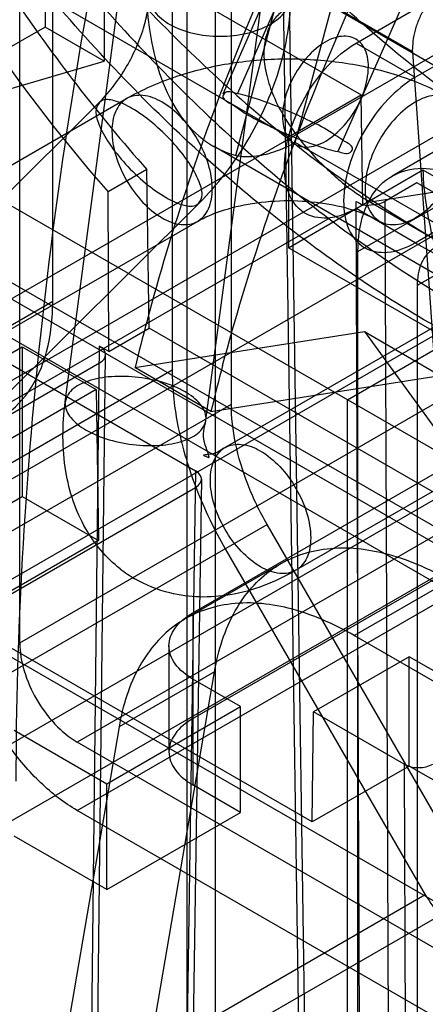
# Model space of a CAD drawing. Units: millimetres. Extents: x 47 to 364, y 155 to 419.
# Drawn here: x 227 to 235, y 318 to 337 of the extents above; entities that cross this region are included whole.
import ezdxf

# ---------------------------------------------------------------- set-up
doc = ezdxf.new("R2010")
doc.units = ezdxf.units.MM
doc.header["$LTSCALE"] = 37.312145
doc.layers.get('0').update_dxf_attribs({"linetype": 'CONTINUOUS'})

msp = doc.modelspace()

# ---------------------------------------------------------------- linework, layer by layer
at = {"color": 7, "linetype": 'Continuous'}
for p, q in [((232.075, 334.701), (236.359, 350.767)), ((230.955, 334.457), (235.02, 349.702)), ((227.514, 331.718), (227.514, 348.86)), ((229.759, 347.564), (229.759, 330.422)), ((230.873, 329.779), (230.873, 346.987)), ((233.73, 342.474), (230.713, 335.612)), ((230.991, 335.619), (234.008, 342.481)), ((248.694, 342.615), (233.895, 334.071)), ((233.253, 332.652), (250.244, 342.462)), ((227.751, 329.826), (229.314, 341.616)), ((235.894, 341.393), (232.876, 334.531)), ((230.395, 329.475), (231.958, 341.266)), ((250.244, 341.176), (234.367, 332.009)), ((226.895, 325.289), (226.895, 340.325)), ((226.065, 339.781), (233.312, 335.597)), ((232.494, 302.194), (231.933, 339.643)), ((227.371, 339.465), (227.371, 336.873)), ((232.382, 302.346), (231.821, 339.484)), ((230.147, 325.854), (253.406, 339.282)), ((228.484, 338.822), (228.484, 336.23)), ((231.949, 334.811), (225.104, 338.763)), ((230.038, 338.549), (230.038, 301.087)), ((230.577, 301.087), (230.577, 338.549)), ((234.282, 336.41), (230.577, 338.549)), ((220.115, 327.938), (236.908, 337.634)), ((230.147, 323.863), (253.406, 337.291)), ((233.217, 336.571), (234.474, 337.297)), ((238.526, 333.931), (232.969, 337.139)), ((227.371, 336.873), (223.958, 334.902)), ((228.484, 336.23), (227.371, 336.873)), ((233.217, 336.571), (234.33, 335.928)), ((234.33, 335.928), (235.588, 336.654)), ((235.372, 320.904), (234.282, 336.41)), ((223.958, 334.902), (228.484, 336.23)), ((236.896, 336.085), (204.208, 317.213)), ((217.979, 325.095), (228.384, 335.45)), ((224.145, 332.78), (228.904, 335.528)), ((231.949, 334.811), (233.312, 335.597)), ((233.343, 333.523), (233.312, 335.597)), ((221.501, 335.09), (243.856, 322.184)), ((224.339, 334.895), (251.187, 319.395)), ((231.949, 334.811), (231.949, 332.719)), ((245.176, 327.136), (232.075, 334.701)), ((242.889, 327.498), (230.535, 334.631)), ((229.285, 334.192), (228.558, 333.772)), ((229.33, 331.206), (229.285, 334.192)), ((231.949, 332.719), (234.475, 334.185)), ((234.475, 334.185), (235.588, 333.543)), ((236.156, 333.998), (233.486, 333.579)), ((228.569, 330.767), (228.558, 333.772)), ((234.362, 333.941), (233.76, 333.593)), ((245.39, 327.574), (234.362, 333.941)), ((223.365, 333.705), (246.974, 320.074)), ((233.369, 294.98), (233.222, 333.593)), ((233.76, 333.593), (233.907, 294.981)), ((219.86, 323.205), (230.265, 333.559)), ((224.093, 326.845), (235.588, 333.481)), ((234.33, 332.817), (233.218, 333.459)), ((233.486, 333.579), (239.042, 330.371)), ((234.33, 332.817), (235.588, 333.543)), ((222.022, 333.246), (230.2, 328.525)), ((232.733, 333.285), (222.979, 327.653)), ((225.478, 330.47), (230.238, 333.218)), ((247.41, 319.081), (223.811, 332.707)), ((243.624, 325.979), (231.949, 332.719)), ((234.33, 332.817), (235.514, 332.15)), ((237.276, 332.568), (225.781, 325.932)), ((233.055, 329.863), (237.716, 332.554)), ((233.253, 301.004), (233.253, 332.652)), ((226.895, 325.289), (238.389, 331.925)), ((234.367, 332.009), (234.367, 300.361)), ((211.799, 322.644), (227.514, 331.718)), ((235.514, 331.712), (230.754, 328.964)), ((228.569, 330.767), (229.33, 331.206)), ((241.004, 324.466), (229.33, 331.206)), ((229.061, 330.468), (233.373, 331.145)), ((233.373, 331.145), (234.801, 330.321)), ((233.373, 331.145), (240.942, 320.719)), ((223.437, 328.837), (226.94, 330.859)), ((226.94, 330.859), (226.94, 328.042)), ((226.94, 330.859), (228.333, 330.054)), ((227.736, 272.406), (228.396, 330.867)), ((228.569, 330.767), (228.396, 330.867)), ((227.847, 272.56), (228.508, 330.71)), ((224.738, 328.443), (228.396, 330.555)), ((230.489, 329.644), (229.061, 330.468)), ((214.044, 321.348), (229.759, 330.422)), ((230.489, 329.644), (234.801, 330.321)), ((228.333, 330.054), (223.437, 327.227)), ((239.467, 330.059), (227.972, 323.423)), ((228.333, 330.054), (228.376, 327.213)), ((215.158, 320.705), (230.873, 329.779)), ((237.743, 329.748), (226.248, 323.111)), ((233.055, 291.666), (233.055, 329.863)), ((236.847, 329.402), (232.088, 326.654)), ((227.972, 322.137), (239.467, 328.773)), ((230.2, 328.525), (229.321, 270.061)), ((225.969, 325.772), (230.2, 328.214)), ((226.392, 321.743), (237.887, 328.379)), ((230.311, 328.368), (229.432, 270.215)), ((223.437, 326.02), (226.94, 328.042)), ((226.94, 328.042), (228.376, 327.213)), ((218.187, 319.8), (231.546, 327.513)), ((235.54, 320.595), (231.546, 327.513)), ((228.376, 327.213), (223.437, 324.361)), ((230.759, 327.058), (234.519, 320.546)), ((231.802, 326.778), (230.006, 325.741)), ((233.181, 325.427), (234.977, 326.464)), ((232.394, 321.922), (224.923, 326.236)), ((230.147, 325.854), (230.147, 322.618)), ((225.969, 325.461), (234.86, 320.328)), ((237.132, 323.146), (233.181, 325.427)), ((229.701, 323.24), (229.701, 325.231)), ((234.214, 325.028), (232.418, 323.991)), ((234.214, 322.972), (234.214, 325.028)), ((236.187, 323.889), (234.214, 325.028)), ((230.558, 324.746), (228.762, 323.709)), ((228.977, 315.485), (230.558, 324.746)), ((231.045, 324.091), (230.147, 324.609)), ((228.531, 322.639), (231.045, 324.091)), ((231.045, 322.1), (231.045, 324.091)), ((232.394, 321.922), (232.418, 323.991)), ((234.122, 323.008), (232.418, 323.991)), ((226.788, 323.645), (228.531, 322.639)), ((228.762, 323.709), (227.181, 314.448)), ((238.928, 317.097), (227.972, 323.423)), ((234.214, 322.972), (232.394, 321.922)), ((234.122, 323.008), (234.321, 269.801)), ((236.218, 321.815), (234.214, 322.972)), ((228.531, 320.648), (228.531, 322.639)), ((231.045, 322.1), (230.147, 322.618)), ((235.193, 317.968), (227.972, 322.137)), ((228.531, 320.648), (231.045, 322.1)), ((228.531, 320.648), (226.788, 321.654)), ((234.519, 320.546), (221.946, 313.288)), ((222.968, 313.337), (235.54, 320.595))]:
    msp.add_line(p, q, dxfattribs=at)
for centre, radius, start, end in [((254.387, 370.116), 42.212, 239.9075, 240.0978), ((269.054, 320.72), 41.163, 165.0641, 166.3018), ((270.612, 319.863), 41.298, 165.0661, 166.2998), ((230.283, 328.597), 2.433, 231.9232, 239.8415)]:
    msp.add_arc(centre, radius, start, end, dxfattribs=at)
for centre, major_axis, ratio, start_param, end_param in [((234.494, 342.574), (3.841, 8.005), 0.443873, 0.723552, 3.222888), ((234.47, 344.44), (-9.47, 16.548), 0.57987, 0.996771, 1.908769), ((228.127, 330.711), (0.381, 0), 0.57732, -0.785346, 0.785412), ((229.93, 328.37), (0.381, 0), 0.577298, -0.785356, 0.785364), ((234.391, 323.163), (0.381, 0), 0.577364, -2.356143, -0.785384)]:
    msp.add_ellipse(centre, major_axis=major_axis, ratio=ratio, start_param=start_param, end_param=end_param, dxfattribs=at)
for points, knots in [([(229.542, 359.121), (228.309, 355.943), (226.126, 349.596), (223.705, 340.033), (222.223, 330.717), (221.866, 324.588), (221.866, 321.611)], [0, 0, 0, 0, 0.265718, 0.522518, 0.767939, 1, 1, 1, 1]), ([(225.278, 323.581), (225.278, 326.381), (225.614, 332.145), (227.008, 340.906), (229.285, 349.899), (231.337, 355.869), (232.497, 358.857)], [0, 0, 0, 0, 0.232061, 0.477482, 0.734282, 1, 1, 1, 1]), ([(223.411, 320.719), (223.411, 323.696), (223.767, 329.825), (225.25, 339.142), (227.671, 348.704), (229.853, 355.051), (231.086, 358.229)], [0, 0, 0, 0, 0.232061, 0.477483, 0.734283, 1, 1, 1, 1]), ([(234.042, 357.966), (232.882, 354.977), (230.829, 349.008), (228.553, 340.015), (227.158, 331.253), (226.823, 325.489), (226.823, 322.689)], [0, 0, 0, 0, 0.265717, 0.522517, 0.767939, 1, 1, 1, 1]), ([(221.561, 352.28), (221.588, 351.071), (221.891, 348.554), (222.941, 344.788), (224.559, 341.02), (226.669, 337.429), (228.371, 335.222), (229.285, 334.192)], [0, 0, 0, 0, 0.181158, 0.377619, 0.583956, 0.793689, 1, 1, 1, 1]), ([(239.866, 350.848), (238.63, 349.46), (236.305, 346.501), (233.339, 341.694), (230.941, 336.617), (229.751, 333.093), (229.281, 331.33)], [0, 0, 0, 0, 0.249043, 0.502981, 0.7554, 1, 1, 1, 1]), ([(214.075, 347.375), (213.808, 346.371), (213.441, 344.421), (213.439, 341.612), (214.018, 339.19), (215.188, 337.281), (216.927, 336.057), (219.07, 335.666), (221.409, 336.078), (223.829, 337.207), (226.221, 338.983), (228.471, 341.316), (230.453, 344.083), (232.05, 347.126), (232.816, 349.282), (233.105, 350.364)], [0, 0, 0, 0, 0.086534, 0.164301, 0.232218, 0.291409, 0.346738, 0.403927, 0.467975, 0.541476, 0.624407, 0.71471, 0.810284, 0.906817, 1, 1, 1, 1]), ([(230.709, 330.505), (231.179, 332.269), (232.369, 335.793), (234.767, 340.87), (237.733, 345.676), (240.058, 348.635), (241.294, 350.023)], [0, 0, 0, 0, 0.2446, 0.497019, 0.750957, 1, 1, 1, 1]), ([(223.105, 346.495), (223.683, 345.209), (224.996, 342.716), (227.373, 339.292), (230.065, 336.305), (232.958, 333.883), (235.93, 332.128), (238.866, 331.12), (241.661, 330.923), (244.184, 331.602), (245.537, 332.623), (246.095, 333.223)], [0, 0, 0, 0, 0.13893, 0.276846, 0.409731, 0.534047, 0.647187, 0.747986, 0.837423, 0.91929, 1, 1, 1, 1]), ([(223.662, 344.186), (224.384, 342.841), (225.973, 340.265), (228.749, 336.794), (231.795, 333.864), (234.988, 331.598), (238.202, 330.087), (241.322, 329.406), (244.23, 329.62), (245.93, 330.402), (246.652, 330.914)], [0, 0, 0, 0, 0.156074, 0.308481, 0.453117, 0.586631, 0.706913, 0.813743, 0.909579, 1, 1, 1, 1]), ([(246.095, 330.592), (245.373, 330.08), (243.673, 329.299), (240.765, 329.084), (237.645, 329.766), (234.431, 331.277), (231.238, 333.543), (228.192, 336.472), (225.416, 339.943), (223.827, 342.519), (223.105, 343.865)], [0, 0, 0, 0, 0.090425, 0.186265, 0.293097, 0.413381, 0.546896, 0.691529, 0.843933, 1, 1, 1, 1]), ([(245.538, 332.735), (244.696, 332.469), (242.796, 332.254), (239.838, 332.852), (236.785, 334.274), (233.755, 336.445), (230.876, 339.269), (229.169, 341.47), (228.368, 342.648)], [0, 0, 0, 0, 0.126086, 0.266786, 0.426005, 0.60359, 0.796546, 1, 1, 1, 1]), ([(229.715, 338.013), (229.604, 337.949), (229.415, 337.804), (229.283, 337.468), (229.415, 337.133), (229.604, 336.988), (229.715, 336.924)], [0, 0, 0, 0, 0.275375, 0.499999, 0.724623, 1, 1, 1, 1]), ([(231.6, 336.924), (231.711, 336.988), (231.9, 337.133), (232.032, 337.468), (231.9, 337.804), (231.711, 337.949), (231.6, 338.013)], [0, 0, 0, 0, 0.275375, 0.499999, 0.724623, 1, 1, 1, 1]), ([(235.633, 337.233), (235.625, 337.292), (235.6, 337.402), (235.524, 337.545), (235.415, 337.648), (235.279, 337.703), (235.126, 337.706), (234.968, 337.658), (234.811, 337.565), (234.663, 337.433), (234.53, 337.268), (234.42, 337.078), (234.338, 336.873), (234.288, 336.664), (234.278, 336.523), (234.28, 336.455)], [0, 0, 0, 0, 0.074106, 0.140316, 0.200861, 0.259589, 0.321155, 0.389144, 0.465008, 0.548419, 0.637704, 0.730458, 0.823776, 0.914444, 1, 1, 1, 1]), ([(229.075, 336.464), (229.132, 336.59), (229.223, 336.831), (229.304, 337.17), (229.324, 337.378), (229.324, 337.468)], [0, 0, 0, 0, 0.399414, 0.740063, 1, 1, 1, 1]), ([(232.969, 337.139), (232.881, 337.19), (232.703, 337.273), (232.426, 337.335), (232.163, 337.325), (231.926, 337.244), (231.727, 337.094), (231.58, 336.88), (231.494, 336.612), (231.475, 336.296), (231.531, 335.941), (231.662, 335.56), (231.865, 335.171), (232.122, 334.797), (232.409, 334.458), (232.701, 334.167), (232.98, 333.926), (233.238, 333.733), (233.406, 333.625), (233.486, 333.579)], [0, 0, 0, 0, 0.053965, 0.103257, 0.148743, 0.19172, 0.234193, 0.278433, 0.326985, 0.381793, 0.444642, 0.515876, 0.594506, 0.676112, 0.756186, 0.829467, 0.894397, 0.951204, 1, 1, 1, 1]), ([(231.507, 335.37), (231.608, 335.593), (231.781, 336.05), (231.949, 336.755), (231.991, 337.233), (231.991, 337.468)], [0, 0, 0, 0, 0.339233, 0.673999, 1, 1, 1, 1]), ([(229.715, 336.924), (229.848, 336.847), (230.16, 336.734), (230.658, 336.68), (231.155, 336.734), (231.467, 336.847), (231.6, 336.924)], [0, 0, 0, 0, 0.237219, 0.500001, 0.762782, 1, 1, 1, 1]), ([(233.45, 336.125), (233.447, 336.249), (233.419, 336.483), (233.149, 336.725), (232.781, 336.691), (232.434, 336.469), (232.123, 336.111), (231.9, 335.674), (231.838, 335.348), (231.834, 335.192)], [0, 0, 0, 0, 0.130231, 0.233176, 0.344878, 0.489738, 0.658604, 0.836048, 1, 1, 1, 1]), ([(232.733, 333.285), (232.581, 333.268), (232.253, 333.301), (231.921, 333.702), (231.838, 334.26), (231.945, 334.902), (232.23, 335.559), (232.652, 336.148), (233.023, 336.454), (233.217, 336.571)], [0, 0, 0, 0, 0.107857, 0.212818, 0.340066, 0.494352, 0.666331, 0.840436, 1, 1, 1, 1]), ([(228.384, 335.45), (228.475, 335.54), (228.652, 335.743), (228.885, 336.083), (229.017, 336.334), (229.075, 336.464)], [0, 0, 0, 0, 0.312096, 0.653851, 1, 1, 1, 1]), ([(228.904, 335.528), (229.201, 335.699), (229.846, 335.98), (230.878, 336.222), (231.592, 336.275), (231.951, 336.275)], [0, 0, 0, 0, 0.325166, 0.660581, 1, 1, 1, 1]), ([(231.951, 336.275), (232.31, 336.275), (233.025, 336.222), (234.057, 335.979), (234.701, 335.699), (234.997, 335.528)], [0, 0, 0, 0, 0.340401, 0.675728, 1, 1, 1, 1]), ([(231.834, 335.192), (231.837, 335.068), (231.865, 334.835), (232.135, 334.592), (232.503, 334.627), (232.85, 334.849), (233.161, 335.206), (233.385, 335.644), (233.446, 335.969), (233.45, 336.125)], [0, 0, 0, 0, 0.130231, 0.233176, 0.344878, 0.489738, 0.658604, 0.836048, 1, 1, 1, 1]), ([(234.33, 335.928), (234.14, 335.814), (233.775, 335.513), (233.356, 334.936), (233.067, 334.285), (232.953, 333.643), (233.026, 333.082), (233.343, 332.676), (233.854, 332.593), (234.17, 332.728), (234.33, 332.817)], [0, 0, 0, 0, 0.139571, 0.292521, 0.44482, 0.583635, 0.69803, 0.791057, 0.8846, 1, 1, 1, 1]), ([(230.991, 335.619), (230.916, 335.635), (230.797, 335.699), (230.672, 335.535), (230.929, 335.396), (231.164, 335.216), (231.586, 335.008), (232.03, 334.807), (232.468, 334.642), (232.749, 334.557), (232.876, 334.531)], [0, 0, 0, 0, 0.083532, 0.113098, 0.18419, 0.315163, 0.488229, 0.677673, 0.857562, 1, 1, 1, 1]), ([(232.876, 334.531), (232.951, 334.516), (233.07, 334.451), (233.195, 334.615), (232.938, 334.754), (232.703, 334.934), (232.281, 335.142), (231.837, 335.343), (231.399, 335.509), (231.117, 335.592), (230.991, 335.619)], [0, 0, 0, 0, 0.083532, 0.113098, 0.18419, 0.315163, 0.488229, 0.677673, 0.857562, 1, 1, 1, 1]), ([(229.004, 335.343), (228.898, 335.404), (228.725, 335.489), (228.427, 335.532), (228.287, 335.295), (228.348, 335.138), (228.382, 335.049)], [0, 0, 0, 0, 0.342025, 0.562874, 0.73461, 1, 1, 1, 1]), ([(230.514, 333.828), (230.514, 333.983), (230.456, 334.309), (230.254, 334.767), (229.958, 335.172), (229.607, 335.466), (229.24, 335.616), (228.884, 335.563), (228.659, 335.281), (228.628, 335.044), (228.628, 334.917)], [0, 0, 0, 0, 0.138747, 0.292445, 0.446143, 0.584889, 0.699199, 0.792444, 0.885688, 1, 1, 1, 1]), ([(235.273, 334.917), (235.273, 335.044), (235.242, 335.281), (235.018, 335.563), (234.661, 335.616), (234.294, 335.466), (233.944, 335.172), (233.647, 334.767), (233.445, 334.309), (233.387, 333.983), (233.387, 333.828)], [0, 0, 0, 0, 0.114312, 0.207556, 0.3008, 0.41511, 0.553856, 0.707554, 0.861253, 1, 1, 1, 1]), ([(230.267, 333.96), (230.218, 334.088), (230.066, 334.354), (229.768, 334.726), (229.408, 335.069), (229.14, 335.265), (229.004, 335.343)], [0, 0, 0, 0, 0.21654, 0.478373, 0.751652, 1, 1, 1, 1]), ([(230.265, 333.559), (230.438, 333.732), (230.762, 334.101), (231.178, 334.709), (231.406, 335.146), (231.507, 335.37)], [0, 0, 0, 0, 0.331984, 0.666007, 1, 1, 1, 1]), ([(228.382, 335.049), (228.43, 334.921), (228.583, 334.656), (228.881, 334.284), (229.24, 333.94), (229.509, 333.745), (229.645, 333.666)], [0, 0, 0, 0, 0.21654, 0.478373, 0.751652, 1, 1, 1, 1]), ([(228.628, 334.917), (228.628, 334.762), (228.686, 334.436), (228.888, 333.979), (229.184, 333.574), (229.535, 333.28), (229.901, 333.129), (230.258, 333.182), (230.483, 333.464), (230.514, 333.701), (230.514, 333.828)], [0, 0, 0, 0, 0.138747, 0.292445, 0.446143, 0.584889, 0.699199, 0.792444, 0.885688, 1, 1, 1, 1]), ([(233.387, 333.828), (233.387, 333.701), (233.418, 333.464), (233.643, 333.182), (234, 333.129), (234.366, 333.28), (234.717, 333.574), (235.013, 333.979), (235.215, 334.436), (235.273, 334.763), (235.273, 334.917)], [0, 0, 0, 0, 0.114312, 0.207556, 0.3008, 0.41511, 0.553856, 0.707554, 0.861253, 1, 1, 1, 1]), ([(230.955, 334.457), (231.067, 334.435), (231.312, 334.429), (231.694, 334.518), (231.945, 334.632), (232.075, 334.701)], [0, 0, 0, 0, 0.293602, 0.62257, 1, 1, 1, 1]), ([(233.253, 332.652), (233.253, 332.895), (233.306, 333.347), (233.619, 333.923), (234.16, 334.236), (234.816, 334.218), (235.233, 334.039), (235.444, 333.917)], [0, 0, 0, 0, 0.225515, 0.413837, 0.586199, 0.774512, 1, 1, 1, 1]), ([(234.475, 334.185), (234.485, 333.746), (234.631, 332.828), (235.126, 331.496), (235.864, 330.238), (236.782, 329.164), (237.51, 328.597), (237.887, 328.379)], [0, 0, 0, 0, 0.189121, 0.395513, 0.607645, 0.812909, 1, 1, 1, 1]), ([(229.645, 333.666), (229.751, 333.605), (229.924, 333.521), (230.222, 333.478), (230.362, 333.715), (230.301, 333.872), (230.267, 333.96)], [0, 0, 0, 0, 0.342025, 0.562874, 0.73461, 1, 1, 1, 1]), ([(230.238, 333.218), (230.374, 333.297), (230.709, 333.439), (231.287, 333.575), (231.721, 333.608), (231.951, 333.608)], [0, 0, 0, 0, 0.267047, 0.611634, 1, 1, 1, 1]), ([(231.951, 333.608), (232.18, 333.608), (232.614, 333.576), (233.191, 333.439), (233.527, 333.297), (233.664, 333.218)], [0, 0, 0, 0, 0.387805, 0.732723, 1, 1, 1, 1]), ([(233.349, 333.527), (233.397, 333.516), (233.495, 333.532), (233.635, 333.538), (233.722, 333.571), (233.76, 333.593)], [0, 0, 0, 0, 0.352861, 0.68624, 1, 1, 1, 1]), ([(233.218, 333.459), (233.165, 333.429), (233.058, 333.374), (232.896, 333.315), (232.786, 333.292), (232.733, 333.285)], [0, 0, 0, 0, 0.357021, 0.688772, 1, 1, 1, 1]), ([(235.444, 332.631), (235.317, 332.705), (235.065, 332.809), (234.659, 332.746), (234.402, 332.426), (234.367, 332.156), (234.367, 332.009)], [0, 0, 0, 0, 0.277326, 0.500002, 0.722678, 1, 1, 1, 1]), ([(226.515, 329.508), (226.728, 329.632), (227.121, 330.006), (227.453, 330.798), (227.514, 331.398), (227.514, 331.718)], [0, 0, 0, 0, 0.292741, 0.620137, 1, 1, 1, 1]), ([(230.003, 330.01), (229.868, 330.088), (229.56, 330.211), (229.069, 330.304), (228.58, 330.309), (228.266, 330.248), (228.13, 330.195)], [0, 0, 0, 0, 0.242554, 0.510508, 0.772821, 1, 1, 1, 1]), ([(229.759, 330.422), (229.759, 330.057), (229.85, 329.293), (230.194, 328.159), (230.55, 327.42), (230.759, 327.058)], [0, 0, 0, 0, 0.308563, 0.646426, 1, 1, 1, 1]), ([(228.13, 330.195), (228.026, 330.155), (227.842, 330.063), (227.706, 329.773), (227.857, 329.48), (228.035, 329.354), (228.143, 329.292)], [0, 0, 0, 0, 0.271156, 0.476192, 0.698236, 1, 1, 1, 1]), ([(230.016, 329.106), (230.12, 329.147), (230.304, 329.238), (230.441, 329.528), (230.289, 329.821), (230.111, 329.947), (230.003, 330.01)], [0, 0, 0, 0, 0.271156, 0.476192, 0.698236, 1, 1, 1, 1]), ([(228.783, 326.683), (228.522, 326.887), (228.049, 327.447), (227.685, 328.561), (227.694, 329.392), (227.751, 329.826)], [0, 0, 0, 0, 0.288418, 0.61935, 1, 1, 1, 1]), ([(231.546, 327.513), (231.406, 327.756), (231.166, 328.254), (230.934, 329.018), (230.873, 329.533), (230.873, 329.779)], [0, 0, 0, 0, 0.353574, 0.691437, 1, 1, 1, 1]), ([(230.429, 328.781), (230.49, 328.733), (230.28, 329.208), (230.375, 329.322), (230.395, 329.475)], [0, 0, 0, 0, 0.334294, 1, 1, 1, 1]), ([(228.143, 329.292), (228.278, 329.214), (228.586, 329.091), (229.077, 328.997), (229.566, 328.992), (229.88, 329.054), (230.016, 329.106)], [0, 0, 0, 0, 0.242554, 0.510508, 0.772821, 1, 1, 1, 1]), ([(230.754, 328.964), (230.658, 328.908), (230.59, 328.83), (230.313, 328.825), (230.377, 328.806), (230.399, 328.797)], [0, 0, 0, 0, 0.680705, 0.881763, 1, 1, 1, 1]), ([(230.478, 328.353), (230.478, 328.481), (230.509, 328.717), (230.734, 328.999), (231.09, 329.053), (231.311, 328.961), (231.421, 328.898)], [0, 0, 0, 0, 0.275376, 0.500002, 0.724627, 1, 1, 1, 1]), ([(231.421, 328.898), (231.555, 328.82), (231.808, 328.607), (232.104, 328.203), (232.306, 327.745), (232.364, 327.419), (232.364, 327.264)], [0, 0, 0, 0, 0.237218, 0.499999, 0.762781, 1, 1, 1, 1]), ([(231.421, 326.72), (231.287, 326.797), (231.034, 327.011), (230.738, 327.415), (230.536, 327.873), (230.478, 328.199), (230.478, 328.353)], [0, 0, 0, 0, 0.237218, 0.499999, 0.762781, 1, 1, 1, 1]), ([(230.558, 324.746), (230.625, 325.144), (230.852, 325.882), (231.586, 326.747), (232.632, 327.139), (233.823, 327.026), (234.59, 326.687), (234.977, 326.464)], [0, 0, 0, 0, 0.209976, 0.392434, 0.569913, 0.767608, 1, 1, 1, 1]), ([(232.364, 327.264), (232.364, 327.137), (232.333, 326.9), (232.108, 326.619), (231.752, 326.565), (231.531, 326.656), (231.421, 326.72)], [0, 0, 0, 0, 0.275376, 0.500002, 0.724627, 1, 1, 1, 1]), ([(232.088, 326.654), (231.704, 326.433), (230.925, 326.123), (229.843, 326.14), (229.266, 326.375), (229.061, 326.494)], [0, 0, 0, 0, 0.420623, 0.776547, 1, 1, 1, 1]), ([(233.181, 325.427), (232.794, 325.65), (232.027, 325.989), (230.835, 326.102), (229.79, 325.71), (229.056, 324.844), (228.829, 324.107), (228.762, 323.709)], [0, 0, 0, 0, 0.232413, 0.430113, 0.607591, 0.790042, 1, 1, 1, 1]), ([(227.972, 322.137), (227.726, 322.279), (227.251, 322.651), (226.655, 323.357), (226.179, 324.181), (225.866, 325.05), (225.781, 325.647), (225.781, 325.932)], [0, 0, 0, 0, 0.187717, 0.393743, 0.606294, 0.812306, 1, 1, 1, 1]), ([(230.147, 324.609), (230.02, 324.682), (229.803, 324.849), (229.655, 325.231), (229.803, 325.614), (230.02, 325.78), (230.147, 325.854)], [0, 0, 0, 0, 0.277328, 0.500001, 0.722674, 1, 1, 1, 1]), ([(226.895, 325.289), (226.895, 325.111), (226.962, 324.738), (227.192, 324.216), (227.529, 323.756), (227.818, 323.512), (227.972, 323.423)], [0, 0, 0, 0, 0.239285, 0.500001, 0.760716, 1, 1, 1, 1]), ([(230.147, 323.863), (230.02, 323.789), (229.803, 323.623), (229.655, 323.24), (229.803, 322.858), (230.02, 322.692), (230.147, 322.618)], [0, 0, 0, 0, 0.277326, 0.499999, 0.722672, 1, 1, 1, 1]), ([(234.519, 320.546), (234.711, 320.269), (235.041, 319.688), (235.363, 318.78), (235.45, 318.157), (235.45, 317.861)], [0, 0, 0, 0, 0.351739, 0.691699, 1, 1, 1, 1])]:
    msp.add_open_spline(points, degree=3, knots=knots, dxfattribs=at)
for points in [[(234.282, 336.41), (234.281, 336.425), (234.28, 336.44), (234.28, 336.455)], [(230.399, 328.797), (230.41, 328.792), (230.421, 328.787), (230.429, 328.781)]]:
    msp.add_open_spline(points, degree=3, dxfattribs=at)

doc.saveas('drawing.dxf')
